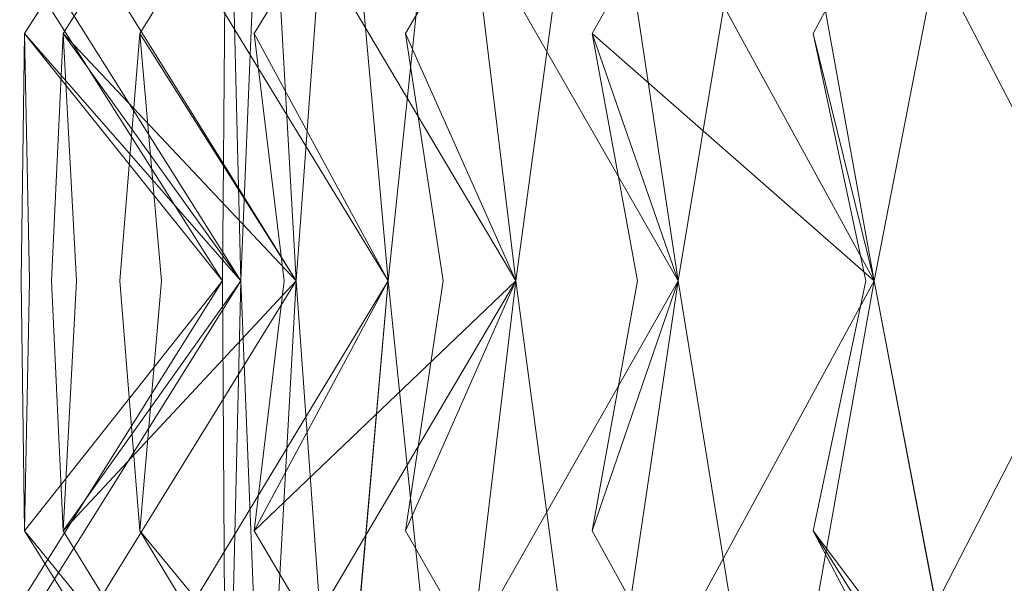
# Model space of a CAD drawing. Extents: x -224 to 226, y -82 to 0.
# Drawn here: x -224 to -222, y -9 to -8 of the extents above; entities that cross this region are included whole.
import ezdxf

# ---------------------------------------------------------------- set-up
doc = ezdxf.new("R2010")
doc.units = 0
doc.header["$LTSCALE"] = 500
doc.header["$MEASUREMENT"] = 0
doc.layers.add('EXC-BL', color=7, linetype='Continuous')

msp = doc.modelspace()

# ---------------------------------------------------------------- linework, layer by layer
at = {"layer": 'EXC-BL', "lineweight": 0}
for points, invisible_edges in [([(-223.7005, -8.7539, -0.1158), (-224.2005, -7.9619, -0.1158), (-223.6891, -7.3573, -0.6393), (-223.7005, -8.7539, -0.1158)], 14), ([(-223.7005, -8.7539, -0.1158), (-223.6891, -7.3573, 0.4076), (-224.2005, -7.9619, -0.1158), (-223.7005, -8.7539, -0.1158)], 14), ([(-223.6891, -7.3573, -0.6393), (-224.1886, -8.1434, -0.6611), (-223.7005, -8.7539, -0.1158), (-223.6891, -7.3573, -0.6393)], 10), ([(-223.6891, -7.3573, 0.4076), (-224.1886, -8.1434, 0.4294), (-223.6548, -8.7539, 0.93), (-223.6891, -7.3573, 0.4076)], 10), ([(-223.6891, -7.3573, -0.6393), (-223.6548, -8.7539, -1.1617), (-224.1886, -8.1434, -0.6611), (-223.6891, -7.3573, -0.6393)], 15), ([(-223.6891, -7.3573, 0.4076), (-223.7005, -8.7539, -0.1158), (-224.1886, -8.1434, 0.4294), (-223.6891, -7.3573, 0.4076)], 15), ([(-223.6548, -8.7539, -1.1617), (-224.153, -7.9619, -1.2053), (-223.5979, -7.3573, -1.6821), (-223.6548, -8.7539, -1.1617)], 14), ([(-223.6548, -8.7539, 0.93), (-224.153, -7.9619, 0.9736), (-223.6891, -7.3573, 0.4076), (-223.6548, -8.7539, 0.93)], 14), ([(-223.6548, -8.7539, -1.1617), (-223.6891, -7.3573, -0.6393), (-224.153, -7.9619, -1.2053), (-223.6548, -8.7539, -1.1617)], 14), ([(-223.6548, -8.7539, 0.93), (-223.5978, -7.3574, 1.4505), (-224.153, -7.9619, 0.9736), (-223.6548, -8.7539, 0.93)], 14), ([(-223.5979, -7.3573, -1.6821), (-224.0936, -8.1434, -1.7474), (-223.6548, -8.7539, -1.1617), (-223.5979, -7.3573, -1.6821)], 10), ([(-223.5979, -7.3573, -1.6821), (-223.5182, -8.7539, -2.1996), (-224.0936, -8.1434, -1.7474), (-223.5979, -7.3573, -1.6821)], 15), ([(-223.5978, -7.3574, 1.4505), (-224.0936, -8.1434, 1.5158), (-223.5182, -8.7539, 1.968), (-223.5978, -7.3574, 1.4505)], 10), ([(-223.5978, -7.3574, 1.4505), (-223.6548, -8.7539, 0.93), (-224.0936, -8.1434, 1.5158), (-223.5978, -7.3574, 1.4505)], 15), ([(-223.5182, -8.7539, -2.1996), (-224.0106, -7.9619, -2.2864), (-223.4161, -7.3573, -2.7131), (-223.5182, -8.7539, -2.1996)], 14), ([(-223.5182, -8.7539, -2.1996), (-223.5979, -7.3573, -1.6821), (-224.0106, -7.9619, -2.2864), (-223.5182, -8.7539, -2.1996)], 14), ([(-223.5182, -8.7539, 1.968), (-224.0106, -7.9619, 2.0548), (-223.5978, -7.3574, 1.4505), (-223.5182, -8.7539, 1.968)], 14), ([(-223.5182, -8.7539, 1.968), (-223.416, -7.3574, 2.4815), (-224.0106, -7.9619, 2.0548), (-223.5182, -8.7539, 1.968)], 14), ([(-223.4161, -7.3573, -2.7131), (-223.9042, -8.1434, -2.8213), (-223.5182, -8.7539, -2.1996), (-223.4161, -7.3573, -2.7131)], 10), ([(-223.4161, -7.3573, -2.7131), (-223.2916, -8.7539, -3.2216), (-223.9042, -8.1434, -2.8213), (-223.4161, -7.3573, -2.7131)], 15), ([(-223.416, -7.3574, 2.4815), (-223.9042, -8.1434, 2.5897), (-223.2916, -8.7539, 2.99), (-223.416, -7.3574, 2.4815)], 10), ([(-223.416, -7.3574, 2.4815), (-223.5182, -8.7539, 1.968), (-223.9042, -8.1434, 2.5897), (-223.416, -7.3574, 2.4815)], 15), ([(-223.2916, -8.7539, -3.2216), (-223.7746, -7.9619, -3.3511), (-223.1451, -7.3573, -3.7243), (-223.2916, -8.7539, -3.2216)], 14), ([(-223.2916, -8.7539, -3.2216), (-223.4161, -7.3573, -2.7131), (-223.7746, -7.9619, -3.3511), (-223.2916, -8.7539, -3.2216)], 14), ([(-223.2916, -8.7539, 2.99), (-223.7746, -7.9619, 3.1194), (-223.416, -7.3574, 2.4815), (-223.2916, -8.7539, 2.99)], 12), ([(-223.2916, -8.7539, 2.99), (-223.1451, -7.3574, 3.4926), (-223.7746, -7.9619, 3.1194), (-223.2916, -8.7539, 2.99)], 14), ([(-223.1451, -7.3573, -3.7243), (-223.622, -8.1434, -3.8746), (-223.2916, -8.7539, -3.2216), (-223.1451, -7.3573, -3.7243)], 10), ([(-223.1451, -7.3573, -3.7243), (-222.9768, -8.7539, -4.2201), (-223.622, -8.1434, -3.8746), (-223.1451, -7.3573, -3.7243)], 15), ([(-223.1451, -7.3574, 3.4926), (-223.622, -8.1434, 3.643), (-222.9768, -8.7539, 3.9884), (-223.1451, -7.3574, 3.4926)], 14), ([(-223.1451, -7.3574, 3.4926), (-223.2916, -8.7539, 2.99), (-223.622, -8.1434, 3.643), (-223.1451, -7.3574, 3.4926)], 15), ([(-222.9768, -8.7539, -4.2201), (-223.4467, -7.9619, -4.3911), (-222.7871, -7.3573, -4.708), (-222.9768, -8.7539, -4.2201)], 14), ([(-222.9768, -8.7539, -4.2201), (-223.1451, -7.3573, -3.7243), (-223.4467, -7.9619, -4.3911), (-222.9768, -8.7539, -4.2201)], 14), ([(-222.9768, -8.7539, 3.9884), (-223.4467, -7.9619, 4.1594), (-223.1451, -7.3574, 3.4926), (-222.9768, -8.7539, 3.9884)], 8), ([(-222.9768, -8.7539, 3.9884), (-222.7871, -7.3574, 4.4764), (-223.4467, -7.9619, 4.1594), (-222.9768, -8.7539, 3.9884)], 14), ([(-222.7871, -7.3573, -4.708), (-223.249, -8.1434, -4.8994), (-222.9768, -8.7539, -4.2201), (-222.7871, -7.3573, -4.708)], 10), ([(-222.7871, -7.3573, -4.708), (-222.5762, -8.7539, -5.1872), (-223.249, -8.1434, -4.8994), (-222.7871, -7.3573, -4.708)], 15), ([(-222.7871, -7.3574, 4.4764), (-223.249, -8.1434, 4.6677), (-222.5762, -8.7539, 4.9556), (-222.7871, -7.3574, 4.4764)], 14), ([(-222.7871, -7.3574, 4.4764), (-222.9768, -8.7539, 3.9884), (-223.249, -8.1434, 4.6677), (-222.7871, -7.3574, 4.4764)], 15), ([(-222.5762, -8.7539, -5.1872), (-223.0294, -7.9619, -5.3986), (-222.3447, -7.3573, -5.6568), (-222.5762, -8.7539, -5.1872)], 14), ([(-222.5762, -8.7539, -5.1872), (-222.7871, -7.3573, -4.708), (-223.0294, -7.9619, -5.3986), (-222.5762, -8.7539, -5.1872)], 14), ([(-222.5762, -8.7539, 4.9556), (-223.0294, -7.9619, 5.1669), (-222.7871, -7.3574, 4.4764), (-222.5762, -8.7539, 4.9556)], 8), ([(-222.5762, -8.7539, 4.9556), (-222.3446, -7.3574, 5.4252), (-223.0294, -7.9619, 5.1669), (-222.5762, -8.7539, 4.9556)], 14), ([(-222.3447, -7.3573, -5.6568), (-222.7882, -8.1434, -5.8877), (-222.5762, -8.7539, -5.1872), (-222.3447, -7.3573, -5.6568)], 10), ([(-222.3447, -7.3573, -5.6568), (-222.0928, -8.7539, -6.1158), (-222.7882, -8.1434, -5.8877), (-222.3447, -7.3573, -5.6568)], 15), ([(-222.3446, -7.3574, 5.4252), (-222.7881, -8.1434, 5.656), (-222.0928, -8.7539, 5.8842), (-222.3446, -7.3574, 5.4252)], 10), ([(-222.3446, -7.3574, 5.4252), (-222.5762, -8.7539, 4.9556), (-222.7881, -8.1434, 5.656), (-222.3446, -7.3574, 5.4252)], 15), ([(-222.0928, -8.7539, -6.1158), (-222.5258, -7.9619, -6.3658), (-221.8212, -7.3573, -6.5634), (-222.0928, -8.7539, -6.1158)], 14), ([(-222.0928, -8.7539, -6.1158), (-222.3447, -7.3573, -5.6568), (-222.5258, -7.9619, -6.3658), (-222.0928, -8.7539, -6.1158)], 14), ([(-222.0928, -8.7539, 5.8842), (-222.5258, -7.9619, 6.1342), (-222.3446, -7.3574, 5.4252), (-222.0928, -8.7539, 5.8842)], 14), ([(-222.0928, -8.7539, 5.8842), (-221.8212, -7.3574, 6.3318), (-222.5258, -7.9619, 6.1342), (-222.0928, -8.7539, 5.8842)], 14), ([(-221.8212, -7.3573, -6.5634), (-222.2429, -8.1434, -6.8321), (-222.0928, -8.7539, -6.1158), (-221.8212, -7.3573, -6.5634)], 10), ([(-221.8212, -7.3573, -6.5634), (-221.5304, -8.7539, -6.9987), (-222.2429, -8.1434, -6.8321), (-221.8212, -7.3573, -6.5634)], 15), ([(-221.8212, -7.3574, 6.3318), (-222.2429, -8.1434, 6.6004), (-221.5303, -8.7539, 6.7671), (-221.8212, -7.3574, 6.3318)], 14), ([(-221.8212, -7.3574, 6.3318), (-222.0928, -8.7539, 5.8842), (-222.2429, -8.1434, 6.6004), (-221.8212, -7.3574, 6.3318)], 15), ([(-221.5304, -8.7539, -6.9987), (-221.9399, -7.9619, -7.2855), (-221.2208, -7.3573, -7.421), (-221.5304, -8.7539, -6.9987)], 14), ([(-221.5304, -8.7539, -6.9987), (-221.8212, -7.3573, -6.5634), (-221.9399, -7.9619, -7.2855), (-221.5304, -8.7539, -6.9987)], 14), ([(-221.5303, -8.7539, 6.7671), (-221.9399, -7.9619, 7.0539), (-221.8212, -7.3574, 6.3318), (-221.5303, -8.7539, 6.7671)], 8), ([(-221.5303, -8.7539, 6.7671), (-221.2208, -7.3574, 7.1893), (-221.9399, -7.9619, 7.0539), (-221.5303, -8.7539, 6.7671)], 14), ([(-224.1886, -8.1434, -0.6611), (-224.176, -8.7539, -0.8983), (-224.1967, -8.7539, -0.4236), (-224.1886, -8.1434, -0.6611)], 10), ([(-224.1886, -8.1434, 0.4294), (-224.1967, -8.7539, 0.192), (-224.176, -8.7539, 0.6667), (-224.1886, -8.1434, 0.4294)], 10), ([(-224.1967, -8.7539, -0.4236), (-223.7005, -8.7539, -0.1158), (-224.1886, -8.1434, -0.6611), (-224.1967, -8.7539, -0.4236)], 13), ([(-224.1967, -8.7539, 0.192), (-224.1886, -8.1434, 0.4294), (-223.7005, -8.7539, -0.1158), (-224.1967, -8.7539, 0.192)], 15), ([(-224.176, -8.7539, 0.6667), (-223.6548, -8.7539, 0.93), (-224.1886, -8.1434, 0.4294), (-224.176, -8.7539, 0.6667)], 13), ([(-224.176, -8.7539, -0.8983), (-224.1886, -8.1434, -0.6611), (-223.6548, -8.7539, -1.1617), (-224.176, -8.7539, -0.8983)], 15), ([(-224.0936, -8.1434, -1.7474), (-224.0603, -8.7539, -1.9826), (-224.1224, -8.7539, -1.5116), (-224.0936, -8.1434, -1.7474)], 10), ([(-224.0936, -8.1434, 1.5158), (-224.1224, -8.7539, 1.2799), (-224.0603, -8.7539, 1.751), (-224.0936, -8.1434, 1.5158)], 10), ([(-224.1224, -8.7539, -1.5116), (-223.6548, -8.7539, -1.1617), (-224.0936, -8.1434, -1.7474), (-224.1224, -8.7539, -1.5116)], 13), ([(-224.1224, -8.7539, 1.2799), (-224.0936, -8.1434, 1.5158), (-223.6548, -8.7539, 0.93), (-224.1224, -8.7539, 1.2799)], 15), ([(-224.0603, -8.7539, 1.751), (-223.5182, -8.7539, 1.968), (-224.0936, -8.1434, 1.5158), (-224.0603, -8.7539, 1.751)], 13), ([(-224.0603, -8.7539, -1.9826), (-224.0936, -8.1434, -1.7474), (-223.5182, -8.7539, -2.1996), (-224.0603, -8.7539, -1.9826)], 15), ([(-223.9042, -8.1434, -2.8213), (-223.8506, -8.7539, -3.0528), (-223.9535, -8.7539, -2.5889), (-223.9042, -8.1434, -2.8213)], 10), ([(-223.9042, -8.1434, 2.5897), (-223.9535, -8.7539, 2.3572), (-223.8506, -8.7539, 2.8211), (-223.9042, -8.1434, 2.5897)], 10), ([(-223.9535, -8.7539, -2.5889), (-223.5182, -8.7539, -2.1996), (-223.9042, -8.1434, -2.8213), (-223.9535, -8.7539, -2.5889)], 13), ([(-223.9535, -8.7539, 2.3572), (-223.9042, -8.1434, 2.5897), (-223.5182, -8.7539, 1.968), (-223.9535, -8.7539, 2.3572)], 15), ([(-223.8506, -8.7539, -3.0528), (-223.9042, -8.1434, -2.8213), (-223.2916, -8.7539, -3.2216), (-223.8506, -8.7539, -3.0528)], 15), ([(-223.8506, -8.7539, 2.8211), (-223.2916, -8.7539, 2.99), (-223.9042, -8.1434, 2.5897), (-223.8506, -8.7539, 2.8211)], 15), ([(-223.622, -8.1434, -3.8746), (-223.5484, -8.7539, -4.1005), (-223.6913, -8.7539, -3.6474), (-223.622, -8.1434, -3.8746)], 14), ([(-223.622, -8.1434, 3.643), (-223.6913, -8.7539, 3.4157), (-223.5484, -8.7539, 3.8689), (-223.622, -8.1434, 3.643)], 11), ([(-223.6913, -8.7539, -3.6474), (-223.2916, -8.7539, -3.2216), (-223.622, -8.1434, -3.8746), (-223.6913, -8.7539, -3.6474)], 13), ([(-223.6913, -8.7539, 3.4157), (-223.622, -8.1434, 3.643), (-223.2916, -8.7539, 2.99), (-223.6913, -8.7539, 3.4157)], 13), ([(-223.5484, -8.7539, -4.1005), (-223.622, -8.1434, -3.8746), (-222.9768, -8.7539, -4.2201), (-223.5484, -8.7539, -4.1005)], 15), ([(-223.5484, -8.7539, 3.8689), (-222.9768, -8.7539, 3.9884), (-223.622, -8.1434, 3.643), (-223.5484, -8.7539, 3.8689)], 15), ([(-223.249, -8.1434, -4.8994), (-223.156, -8.7539, -5.118), (-223.3379, -8.7539, -4.679), (-223.249, -8.1434, -4.8994)], 14), ([(-223.249, -8.1434, 4.6677), (-223.3379, -8.7539, 4.4474), (-223.156, -8.7539, 4.8863), (-223.249, -8.1434, 4.6677)], 11), ([(-223.3379, -8.7539, -4.679), (-222.9768, -8.7539, -4.2201), (-223.249, -8.1434, -4.8994), (-223.3379, -8.7539, -4.679)], 13), ([(-223.3379, -8.7539, 4.4474), (-223.249, -8.1434, 4.6677), (-222.9768, -8.7539, 3.9884), (-223.3379, -8.7539, 4.4474)], 13), ([(-223.156, -8.7539, -5.118), (-223.249, -8.1434, -4.8994), (-222.5762, -8.7539, -5.1872), (-223.156, -8.7539, -5.118)], 15), ([(-223.156, -8.7539, 4.8863), (-222.5762, -8.7539, 4.9556), (-223.249, -8.1434, 4.6677), (-223.156, -8.7539, 4.8863)], 15), ([(-222.7882, -8.1434, -5.8877), (-222.6765, -8.7539, -6.0974), (-222.8959, -8.7539, -5.6759), (-222.7882, -8.1434, -5.8877)], 14), ([(-222.7881, -8.1434, 5.656), (-222.8959, -8.7539, 5.4443), (-222.6765, -8.7539, 5.8657), (-222.7881, -8.1434, 5.656)], 11), ([(-222.8959, -8.7539, -5.6759), (-222.5762, -8.7539, -5.1872), (-222.7882, -8.1434, -5.8877), (-222.8959, -8.7539, -5.6759)], 13), ([(-222.8959, -8.7539, 5.4443), (-222.7881, -8.1434, 5.656), (-222.5762, -8.7539, 4.9556), (-222.8959, -8.7539, 5.4443)], 15), ([(-222.6765, -8.7539, -6.0974), (-222.7882, -8.1434, -5.8877), (-222.0928, -8.7539, -6.1158), (-222.6765, -8.7539, -6.0974)], 15), ([(-222.6765, -8.7539, 5.8657), (-222.0928, -8.7539, 5.8842), (-222.7881, -8.1434, 5.656), (-222.6765, -8.7539, 5.8657)], 13), ([(-222.2429, -8.1434, -6.8321), (-222.1134, -8.7539, -7.0312), (-222.3687, -8.7539, -6.6305), (-222.2429, -8.1434, -6.8321)], 14), ([(-222.2429, -8.1434, 6.6004), (-222.3687, -8.7539, 6.3988), (-222.1133, -8.7539, 6.7996), (-222.2429, -8.1434, 6.6004)], 11), ([(-222.3687, -8.7539, -6.6305), (-222.0928, -8.7539, -6.1158), (-222.2429, -8.1434, -6.8321), (-222.3687, -8.7539, -6.6305)], 13), ([(-222.3687, -8.7539, 6.3988), (-222.2429, -8.1434, 6.6004), (-222.0928, -8.7539, 5.8842), (-222.3687, -8.7539, 6.3988)], 15), ([(-222.1134, -8.7539, -7.0312), (-222.2429, -8.1434, -6.8321), (-221.5304, -8.7539, -6.9987), (-222.1134, -8.7539, -7.0312)], 15), ([(-222.1133, -8.7539, 6.7996), (-221.5303, -8.7539, 6.7671), (-222.2429, -8.1434, 6.6004), (-222.1133, -8.7539, 6.7996)], 15), ([(-223.7005, -8.7539, -0.1158), (-224.2005, -9.5512, -0.1158), (-223.692, -9.9788, 0.3365), (-223.7005, -8.7539, -0.1158)], 8), ([(-223.7005, -8.7539, -0.1158), (-223.692, -9.9788, -0.5682), (-224.2005, -9.5512, -0.1158), (-223.7005, -8.7539, -0.1158)], 15), ([(-224.1886, -9.3701, -0.6611), (-224.1967, -8.7539, -0.4236), (-224.176, -8.7539, -0.8983), (-224.1886, -9.3701, -0.6611)], 10), ([(-224.1886, -9.3701, 0.4294), (-224.176, -8.7539, 0.6667), (-224.1967, -8.7539, 0.192), (-224.1886, -9.3701, 0.4294)], 10), ([(-224.1967, -8.7539, 0.192), (-223.7005, -8.7539, -0.1158), (-224.1886, -9.3701, 0.4294), (-224.1967, -8.7539, 0.192)], 15), ([(-224.1967, -8.7539, -0.4236), (-224.1886, -9.3701, -0.6611), (-223.7005, -8.7539, -0.1158), (-224.1967, -8.7539, -0.4236)], 13), ([(-223.6891, -10.1727, -0.6393), (-224.1886, -9.3701, -0.6611), (-223.6548, -8.7539, -1.1617), (-223.6891, -10.1727, -0.6393)], 14), ([(-224.176, -8.7539, -0.8983), (-223.6548, -8.7539, -1.1617), (-224.1886, -9.3701, -0.6611), (-224.176, -8.7539, -0.8983)], 15), ([(-223.692, -9.9788, 0.3365), (-224.1886, -9.3701, 0.4294), (-223.7005, -8.7539, -0.1158), (-223.692, -9.9788, 0.3365)], 15), ([(-223.692, -9.9788, -0.5682), (-223.7005, -8.7539, -0.1158), (-224.1886, -9.3701, -0.6611), (-223.692, -9.9788, -0.5682)], 14), ([(-224.176, -8.7539, 0.6667), (-224.1886, -9.3701, 0.4294), (-223.6548, -8.7539, 0.93), (-224.176, -8.7539, 0.6667)], 15), ([(-223.6891, -10.1727, 0.4076), (-223.6548, -8.7539, 0.93), (-224.1886, -9.3701, 0.4294), (-223.6891, -10.1727, 0.4076)], 14), ([(-223.6548, -8.7539, -1.1617), (-224.153, -9.5512, -1.2053), (-223.6891, -10.1727, -0.6393), (-223.6548, -8.7539, -1.1617)], 10), ([(-223.6548, -8.7539, 0.93), (-224.153, -9.5512, 0.9736), (-223.5979, -10.1727, 1.4505), (-223.6548, -8.7539, 0.93)], 10), ([(-223.6548, -8.7539, -1.1617), (-223.5979, -10.1727, -1.6821), (-224.153, -9.5512, -1.2053), (-223.6548, -8.7539, -1.1617)], 15), ([(-223.6548, -8.7539, 0.93), (-223.6891, -10.1727, 0.4076), (-224.153, -9.5512, 0.9736), (-223.6548, -8.7539, 0.93)], 15), ([(-224.0936, -9.3701, -1.7474), (-224.1224, -8.7539, -1.5116), (-224.0603, -8.7539, -1.9826), (-224.0936, -9.3701, -1.7474)], 10), ([(-224.0936, -9.3701, 1.5158), (-224.0603, -8.7539, 1.751), (-224.1224, -8.7539, 1.2799), (-224.0936, -9.3701, 1.5158)], 10), ([(-224.1224, -8.7539, 1.2799), (-223.6548, -8.7539, 0.93), (-224.0936, -9.3701, 1.5158), (-224.1224, -8.7539, 1.2799)], 15), ([(-224.1224, -8.7539, -1.5116), (-224.0936, -9.3701, -1.7474), (-223.6548, -8.7539, -1.1617), (-224.1224, -8.7539, -1.5116)], 13), ([(-223.5979, -10.1727, -1.6821), (-224.0936, -9.3701, -1.7474), (-223.5182, -8.7539, -2.1996), (-223.5979, -10.1727, -1.6821)], 14), ([(-224.0603, -8.7539, -1.9826), (-223.5182, -8.7539, -2.1996), (-224.0936, -9.3701, -1.7474), (-224.0603, -8.7539, -1.9826)], 15), ([(-223.5979, -10.1727, 1.4505), (-224.0936, -9.3701, 1.5158), (-223.6548, -8.7539, 0.93), (-223.5979, -10.1727, 1.4505)], 14), ([(-223.5979, -10.1727, -1.6821), (-223.6548, -8.7539, -1.1617), (-224.0936, -9.3701, -1.7474), (-223.5979, -10.1727, -1.6821)], 14), ([(-224.0603, -8.7539, 1.751), (-224.0936, -9.3701, 1.5158), (-223.5182, -8.7539, 1.968), (-224.0603, -8.7539, 1.751)], 13), ([(-223.5979, -10.1727, 1.4505), (-223.5182, -8.7539, 1.968), (-224.0936, -9.3701, 1.5158), (-223.5979, -10.1727, 1.4505)], 14), ([(-223.5182, -8.7539, -2.1996), (-224.0106, -9.5512, -2.2864), (-223.5979, -10.1727, -1.6821), (-223.5182, -8.7539, -2.1996)], 10), ([(-223.5182, -8.7539, 1.968), (-224.0106, -9.5512, 2.0548), (-223.4161, -10.1727, 2.4815), (-223.5182, -8.7539, 1.968)], 10), ([(-223.5182, -8.7539, -2.1996), (-223.4161, -10.1727, -2.7131), (-224.0106, -9.5512, -2.2864), (-223.5182, -8.7539, -2.1996)], 15), ([(-223.5182, -8.7539, 1.968), (-223.5979, -10.1727, 1.4505), (-224.0106, -9.5512, 2.0548), (-223.5182, -8.7539, 1.968)], 15), ([(-223.9042, -9.3701, -2.8213), (-223.9535, -8.7539, -2.5889), (-223.8506, -8.7539, -3.0528), (-223.9042, -9.3701, -2.8213)], 10), ([(-223.9042, -9.3701, 2.5897), (-223.8506, -8.7539, 2.8211), (-223.9535, -8.7539, 2.3572), (-223.9042, -9.3701, 2.5897)], 10), ([(-223.9535, -8.7539, 2.3572), (-223.5182, -8.7539, 1.968), (-223.9042, -9.3701, 2.5897), (-223.9535, -8.7539, 2.3572)], 15), ([(-223.9535, -8.7539, -2.5889), (-223.9042, -9.3701, -2.8213), (-223.5182, -8.7539, -2.1996), (-223.9535, -8.7539, -2.5889)], 15), ([(-223.8506, -8.7539, -3.0528), (-223.2916, -8.7539, -3.2216), (-223.9042, -9.3701, -2.8213), (-223.8506, -8.7539, -3.0528)], 15), ([(-223.4005, -9.9788, -2.7825), (-223.9042, -9.3701, -2.8213), (-223.2916, -8.7539, -3.2216), (-223.4005, -9.9788, -2.7825)], 15), ([(-223.4161, -10.1727, 2.4815), (-223.9042, -9.3701, 2.5897), (-223.5182, -8.7539, 1.968), (-223.4161, -10.1727, 2.4815)], 14), ([(-223.4161, -10.1727, -2.7131), (-223.5182, -8.7539, -2.1996), (-223.9042, -9.3701, -2.8213), (-223.4161, -10.1727, -2.7131)], 14), ([(-223.8506, -8.7539, 2.8211), (-223.9042, -9.3701, 2.5897), (-223.2916, -8.7539, 2.99), (-223.8506, -8.7539, 2.8211)], 15), ([(-223.4161, -10.1727, 2.4815), (-223.2916, -8.7539, 2.99), (-223.9042, -9.3701, 2.5897), (-223.4161, -10.1727, 2.4815)], 14), ([(-223.2916, -8.7539, -3.2216), (-223.7746, -9.5512, -3.3511), (-223.4005, -9.9788, -2.7825), (-223.2916, -8.7539, -3.2216)], 8), ([(-223.2916, -8.7539, -3.2216), (-223.1451, -10.1727, -3.7243), (-223.7746, -9.5512, -3.3511), (-223.2916, -8.7539, -3.2216)], 15), ([(-223.2916, -8.7539, 2.99), (-223.7746, -9.5512, 3.1194), (-223.1451, -10.1727, 3.4926), (-223.2916, -8.7539, 2.99)], 10), ([(-223.2916, -8.7539, 2.99), (-223.4161, -10.1727, 2.4815), (-223.7746, -9.5512, 3.1194), (-223.2916, -8.7539, 2.99)], 15), ([(-223.622, -9.3701, -3.8746), (-223.6913, -8.7539, -3.6474), (-223.5484, -8.7539, -4.1005), (-223.622, -9.3701, -3.8746)], 11), ([(-223.622, -9.3701, 3.643), (-223.5484, -8.7539, 3.8689), (-223.6913, -8.7539, 3.4157), (-223.622, -9.3701, 3.643)], 14), ([(-223.6913, -8.7539, -3.6474), (-223.622, -9.3701, -3.8746), (-223.2916, -8.7539, -3.2216), (-223.6913, -8.7539, -3.6474)], 13), ([(-223.6913, -8.7539, 3.4157), (-223.2916, -8.7539, 2.99), (-223.622, -9.3701, 3.643), (-223.6913, -8.7539, 3.4157)], 15), ([(-223.1451, -10.1727, -3.7243), (-223.622, -9.3701, -3.8746), (-222.9768, -8.7539, -4.2201), (-223.1451, -10.1727, -3.7243)], 14), ([(-223.5484, -8.7539, -4.1005), (-222.9768, -8.7539, -4.2201), (-223.622, -9.3701, -3.8746), (-223.5484, -8.7539, -4.1005)], 15), ([(-223.1451, -10.1727, -3.7243), (-223.2916, -8.7539, -3.2216), (-223.622, -9.3701, -3.8746), (-223.1451, -10.1727, -3.7243)], 14), ([(-223.1451, -10.1727, 3.4926), (-223.622, -9.3701, 3.643), (-223.2916, -8.7539, 2.99), (-223.1451, -10.1727, 3.4926)], 14), ([(-223.5484, -8.7539, 3.8689), (-223.622, -9.3701, 3.643), (-222.9768, -8.7539, 3.9884), (-223.5484, -8.7539, 3.8689)], 13), ([(-223.1451, -10.1727, 3.4926), (-222.9768, -8.7539, 3.9884), (-223.622, -9.3701, 3.643), (-223.1451, -10.1727, 3.4926)], 14), ([(-222.9768, -8.7539, -4.2201), (-223.4467, -9.5512, -4.3911), (-223.1451, -10.1727, -3.7243), (-222.9768, -8.7539, -4.2201)], 10), ([(-222.9768, -8.7539, -4.2201), (-222.7871, -10.1727, -4.708), (-223.4467, -9.5512, -4.3911), (-222.9768, -8.7539, -4.2201)], 15), ([(-222.9768, -8.7539, 3.9884), (-223.4467, -9.5512, 4.1594), (-222.7871, -10.1727, 4.4764), (-222.9768, -8.7539, 3.9884)], 14), ([(-222.9768, -8.7539, 3.9884), (-223.1451, -10.1727, 3.4926), (-223.4467, -9.5512, 4.1594), (-222.9768, -8.7539, 3.9884)], 15), ([(-223.249, -9.3701, -4.8994), (-223.3379, -8.7539, -4.679), (-223.156, -8.7539, -5.118), (-223.249, -9.3701, -4.8994)], 11), ([(-223.249, -9.3701, 4.6677), (-223.156, -8.7539, 4.8863), (-223.3379, -8.7539, 4.4474), (-223.249, -9.3701, 4.6677)], 14), ([(-223.3379, -8.7539, -4.679), (-223.249, -9.3701, -4.8994), (-222.9768, -8.7539, -4.2201), (-223.3379, -8.7539, -4.679)], 13), ([(-223.3379, -8.7539, 4.4474), (-222.9768, -8.7539, 3.9884), (-223.249, -9.3701, 4.6677), (-223.3379, -8.7539, 4.4474)], 15), ([(-222.7871, -10.1727, -4.708), (-223.249, -9.3701, -4.8994), (-222.5762, -8.7539, -5.1872), (-222.7871, -10.1727, -4.708)], 14), ([(-223.156, -8.7539, -5.118), (-222.5762, -8.7539, -5.1872), (-223.249, -9.3701, -4.8994), (-223.156, -8.7539, -5.118)], 15), ([(-222.7871, -10.1727, -4.708), (-222.9768, -8.7539, -4.2201), (-223.249, -9.3701, -4.8994), (-222.7871, -10.1727, -4.708)], 14), ([(-222.7871, -10.1727, 4.4764), (-223.249, -9.3701, 4.6677), (-222.9768, -8.7539, 3.9884), (-222.7871, -10.1727, 4.4764)], 8), ([(-223.156, -8.7539, 4.8863), (-223.249, -9.3701, 4.6677), (-222.5762, -8.7539, 4.9556), (-223.156, -8.7539, 4.8863)], 15), ([(-222.7871, -10.1727, 4.4764), (-222.5762, -8.7539, 4.9556), (-223.249, -9.3701, 4.6677), (-222.7871, -10.1727, 4.4764)], 14), ([(-222.5762, -8.7539, -5.1872), (-223.0294, -9.5512, -5.3986), (-222.7871, -10.1727, -4.708), (-222.5762, -8.7539, -5.1872)], 10), ([(-222.5762, -8.7539, -5.1872), (-222.3447, -10.1727, -5.6568), (-223.0294, -9.5512, -5.3986), (-222.5762, -8.7539, -5.1872)], 15), ([(-222.5762, -8.7539, 4.9556), (-223.0294, -9.5512, 5.1669), (-222.3447, -10.1727, 5.4252), (-222.5762, -8.7539, 4.9556)], 14), ([(-222.5762, -8.7539, 4.9556), (-222.7871, -10.1727, 4.4764), (-223.0294, -9.5512, 5.1669), (-222.5762, -8.7539, 4.9556)], 15), ([(-222.7882, -9.3701, -5.8877), (-222.8959, -8.7539, -5.6759), (-222.6765, -8.7539, -6.0974), (-222.7882, -9.3701, -5.8877)], 11), ([(-222.7881, -9.3701, 5.656), (-222.6765, -8.7539, 5.8657), (-222.8959, -8.7539, 5.4443), (-222.7881, -9.3701, 5.656)], 14), ([(-222.8959, -8.7539, -5.6759), (-222.7882, -9.3701, -5.8877), (-222.5762, -8.7539, -5.1872), (-222.8959, -8.7539, -5.6759)], 13), ([(-222.8959, -8.7539, 5.4443), (-222.5762, -8.7539, 4.9556), (-222.7881, -9.3701, 5.656), (-222.8959, -8.7539, 5.4443)], 15), ([(-222.3447, -10.1727, -5.6568), (-222.7882, -9.3701, -5.8877), (-222.0928, -8.7539, -6.1158), (-222.3447, -10.1727, -5.6568)], 14), ([(-222.6765, -8.7539, -6.0974), (-222.0928, -8.7539, -6.1158), (-222.7882, -9.3701, -5.8877), (-222.6765, -8.7539, -6.0974)], 15), ([(-222.3447, -10.1727, -5.6568), (-222.5762, -8.7539, -5.1872), (-222.7882, -9.3701, -5.8877), (-222.3447, -10.1727, -5.6568)], 14), ([(-222.3447, -10.1727, 5.4252), (-222.7881, -9.3701, 5.656), (-222.5762, -8.7539, 4.9556), (-222.3447, -10.1727, 5.4252)], 8), ([(-222.6765, -8.7539, 5.8657), (-222.7881, -9.3701, 5.656), (-222.0928, -8.7539, 5.8842), (-222.6765, -8.7539, 5.8657)], 15), ([(-222.3447, -10.1727, 5.4252), (-222.0928, -8.7539, 5.8842), (-222.7881, -9.3701, 5.656), (-222.3447, -10.1727, 5.4252)], 14), ([(-222.0928, -8.7539, -6.1158), (-222.5258, -9.5512, -6.3658), (-222.3447, -10.1727, -5.6568), (-222.0928, -8.7539, -6.1158)], 10), ([(-222.0928, -8.7539, -6.1158), (-221.8212, -10.1727, -6.5634), (-222.5258, -9.5512, -6.3658), (-222.0928, -8.7539, -6.1158)], 15), ([(-222.0928, -8.7539, 5.8842), (-222.5258, -9.5512, 6.1342), (-221.8592, -9.9793, 6.2718), (-222.0928, -8.7539, 5.8842)], 10), ([(-222.0928, -8.7539, 5.8842), (-222.3447, -10.1727, 5.4252), (-222.5258, -9.5512, 6.1342), (-222.0928, -8.7539, 5.8842)], 15), ([(-222.2429, -9.3701, -6.8321), (-222.3687, -8.7539, -6.6305), (-222.1134, -8.7539, -7.0312), (-222.2429, -9.3701, -6.8321)], 11), ([(-222.2429, -9.3701, 6.6004), (-222.1133, -8.7539, 6.7996), (-222.3687, -8.7539, 6.3988), (-222.2429, -9.3701, 6.6004)], 14), ([(-222.3687, -8.7539, -6.6305), (-222.2429, -9.3701, -6.8321), (-222.0928, -8.7539, -6.1158), (-222.3687, -8.7539, -6.6305)], 15), ([(-222.3687, -8.7539, 6.3988), (-222.0928, -8.7539, 5.8842), (-222.2429, -9.3701, 6.6004), (-222.3687, -8.7539, 6.3988)], 15), ([(-222.1134, -8.7539, -7.0312), (-221.5304, -8.7539, -6.9987), (-222.2429, -9.3701, -6.8321), (-222.1134, -8.7539, -7.0312)], 15), ([(-221.7828, -9.9788, -6.6233), (-222.2429, -9.3701, -6.8321), (-221.5304, -8.7539, -6.9987), (-221.7828, -9.9788, -6.6233)], 15), ([(-221.8212, -10.1727, -6.5634), (-222.0928, -8.7539, -6.1158), (-222.2429, -9.3701, -6.8321), (-221.8212, -10.1727, -6.5634)], 14), ([(-221.8592, -9.9793, 6.2718), (-222.2429, -9.3701, 6.6004), (-222.0928, -8.7539, 5.8842), (-221.8592, -9.9793, 6.2718)], 15), ([(-222.1133, -8.7539, 6.7996), (-222.2429, -9.3701, 6.6004), (-221.5303, -8.7539, 6.7671), (-222.1133, -8.7539, 6.7996)], 15), ([(-221.7828, -9.9788, 6.3916), (-221.5303, -8.7539, 6.7671), (-222.2429, -9.3701, 6.6004), (-221.7828, -9.9788, 6.3916)], 14), ([(-221.5304, -8.7539, -6.9987), (-221.9399, -9.5512, -7.2855), (-221.7828, -9.9788, -6.6233), (-221.5304, -8.7539, -6.9987)], 8), ([(-221.5304, -8.7539, -6.9987), (-221.2208, -10.1727, -7.421), (-221.9399, -9.5512, -7.2855), (-221.5304, -8.7539, -6.9987)], 15), ([(-221.5303, -8.7539, 6.7671), (-221.9399, -9.5512, 7.0539), (-221.2208, -10.1727, 7.1893), (-221.5303, -8.7539, 6.7671)], 14), ([(-221.5303, -8.7539, 6.7671), (-221.7828, -9.9788, 6.3916), (-221.9399, -9.5512, 7.0539), (-221.5303, -8.7539, 6.7671)], 13), ([(-223.6891, -10.1727, 0.4076), (-224.1886, -9.3701, 0.4294), (-223.692, -9.9788, 0.3365), (-223.6891, -10.1727, 0.4076)], 12), ([(-223.6891, -10.1727, -0.6393), (-223.692, -9.9788, -0.5682), (-224.1886, -9.3701, -0.6611), (-223.6891, -10.1727, -0.6393)], 14), ([(-223.4161, -10.1727, -2.7131), (-223.9042, -9.3701, -2.8213), (-223.4005, -9.9788, -2.7825), (-223.4161, -10.1727, -2.7131)], 12), ([(-221.8212, -10.1727, -6.5634), (-222.2429, -9.3701, -6.8321), (-221.7828, -9.9788, -6.6233), (-221.8212, -10.1727, -6.5634)], 12), ([(-221.8212, -10.1727, 6.3318), (-222.2429, -9.3701, 6.6004), (-221.8592, -9.9793, 6.2718), (-221.8212, -10.1727, 6.3318)], 12), ([(-221.8212, -10.1727, 6.3318), (-221.7828, -9.9788, 6.3916), (-222.2429, -9.3701, 6.6004), (-221.8212, -10.1727, 6.3318)], 14)]:
    msp.add_3dface(points, dxfattribs=dict(at, invisible_edges=invisible_edges))

doc.saveas('drawing.dxf')
